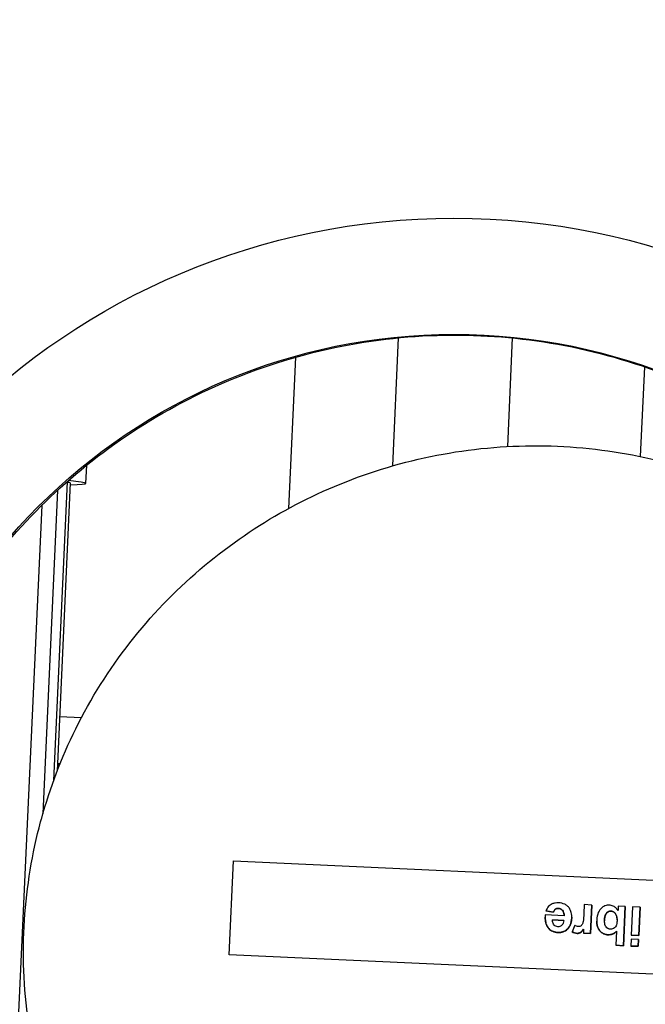
# Model space of a CAD drawing. Units: millimetres. Extents: x 0 to 18711, y 0 to 8486.
# Drawn here: x 2707 to 2787, y 3664 to 3789 of the extents above; entities that cross this region are included whole.
import ezdxf

# ---------------------------------------------------------------- set-up
doc = ezdxf.new("R2010")
doc.units = ezdxf.units.MM
doc.header["$LTSCALE"] = 28.571429
doc.layers.add('Visible Edges(BSI)', color=7, linetype='Continuous', lineweight=25)

msp = doc.modelspace()

# ---------------------------------------------------------------- linework, layer by layer
at = {"layer": 'Visible Edges(BSI)'}
for p, q in [((2755.07, 3748.76), (2754.33, 3732.41)), ((2769.03, 3734.89), (2769.66, 3748.74)), ((2741.95, 3746.28), (2741.07, 3726.98)), ((2785.99, 3733.61), (2786.51, 3745.06)), ((2715.22, 3730.18), (2715.32, 3732.5)), ((2711.61, 3729.31), (2709.73, 3688.05)), ((2712.83, 3730.4), (2711.1, 3692.27)), ((2713.22, 3730.27), (2711.55, 3693.47)), ((2709.58, 3727.37), (2704.95, 3625.73)), ((2714.64, 3700.27), (2711.86, 3700.4)), ((2711.91, 3694.39), (2711.59, 3694.4)), ((2711.59, 3694.28), (2711.86, 3694.27)), ((2733.51, 3670.03), (2734.06, 3682.02)), ((2734.06, 3682.02), (2833.95, 3677.47)), ((2773.91, 3675.67), (2774.85, 3675.47)), ((2773.91, 3675.67), (2773.91, 3675.67)), ((2774.85, 3675.47), (2773.91, 3675.67)), ((2774.85, 3675.47), (2774.85, 3675.47)), ((2778.8, 3676.45), (2778.75, 3675.33)), ((2779.76, 3676.4), (2778.8, 3676.45)), ((2779.59, 3672.78), (2779.76, 3676.4)), ((2779.76, 3676.4), (2779.59, 3672.78)), ((2779.76, 3676.4), (2779.76, 3676.4)), ((2783.13, 3676.25), (2783.11, 3675.72)), ((2784.02, 3676.21), (2783.13, 3676.25)), ((2783.79, 3671.21), (2784.02, 3676.21)), ((2784.02, 3676.21), (2783.79, 3671.21)), ((2784.02, 3676.21), (2784.02, 3676.21)), ((2784.96, 3676.17), (2784.79, 3672.55)), ((2785.92, 3676.12), (2784.96, 3676.17)), ((2785.75, 3672.5), (2785.92, 3676.12)), ((2785.92, 3676.12), (2785.75, 3672.5)), ((2785.92, 3676.12), (2785.92, 3676.12)), ((2773.82, 3674.85), (2773.82, 3674.85)), ((2776.23, 3675.03), (2773.83, 3675.14)), ((2774.76, 3674.51), (2776.19, 3674.44)), ((2774.76, 3674.5), (2774.76, 3674.51)), ((2776.19, 3674.44), (2774.76, 3674.5)), ((2777.2, 3674.87), (2777.2, 3674.87)), ((2780.4, 3674.36), (2780.4, 3674.36)), ((2777.59, 3673.81), (2777.26, 3672.99)), ((2777.26, 3672.99), (2777.26, 3672.99)), ((2778.72, 3673.34), (2778.7, 3672.82)), ((2778.7, 3672.82), (2779.59, 3672.78)), ((2778.7, 3672.82), (2778.7, 3672.82)), ((2779.59, 3672.78), (2778.7, 3672.82)), ((2779.59, 3672.78), (2779.59, 3672.78)), ((2782.92, 3673.05), (2782.83, 3671.26)), ((2784.77, 3672.06), (2784.73, 3671.17)), ((2785.73, 3672.02), (2784.77, 3672.06)), ((2784.79, 3672.54), (2784.79, 3672.55)), ((2784.79, 3672.55), (2785.75, 3672.5)), ((2785.75, 3672.5), (2784.79, 3672.54)), ((2785.69, 3671.13), (2785.73, 3672.02)), ((2785.73, 3672.01), (2785.69, 3671.13)), ((2785.73, 3672.01), (2785.73, 3672.02)), ((2785.75, 3672.5), (2785.75, 3672.5)), ((2782.83, 3671.26), (2782.83, 3671.26)), ((2782.83, 3671.26), (2783.79, 3671.21)), ((2783.79, 3671.21), (2782.83, 3671.26)), ((2783.79, 3671.21), (2783.79, 3671.21)), ((2784.73, 3671.17), (2784.73, 3671.17)), ((2784.73, 3671.17), (2785.69, 3671.13)), ((2785.69, 3671.13), (2784.73, 3671.17)), ((2785.69, 3671.13), (2785.69, 3671.13)), ((2833.41, 3665.49), (2733.51, 3670.03)), ((2733.51, 3670.03), (2733.51, 3670.03)), ((2833.41, 3665.49), (2733.51, 3670.03))]:
    msp.add_line(p, q, dxfattribs=at)
for centre, major_axis in [((2762.18, 3674.52), (-89.5, 0)), ((2762.18, 3674.2), (75, 0))]:
    msp.add_ellipse(centre, major_axis=major_axis, ratio=0.999922, dxfattribs=at)
for centre, major_axis, start_param, end_param in [((2615.32, 3734.73), (99.9, -4.55), 6.083082, 6.49527), ((2711.83, 3730.45), (1, -0.05), 0, 0.122758), ((2712.22, 3730.32), (1, -0.05), 0, 0.91981)]:
    msp.add_ellipse(centre, major_axis=major_axis, ratio=0.012493, start_param=start_param, end_param=end_param, dxfattribs=at)
for points, degree, knots in [([(3110.19, 3472.14), (3100.13, 3455.38), (3088.85, 3439.36), (3049.06, 3390.7), (3016.24, 3361.61), (2943.1, 3315.22), (2902.79, 3297.92), (2818.77, 3276.89), (2775.07, 3273.15), (2688.7, 3279.62), (2646.04, 3289.81), (2566.09, 3323.11), (2528.81, 3346.21), (2463.39, 3402.97), (2435.26, 3436.62), (2391.02, 3511.08), (2374.91, 3551.87), (2356.34, 3636.46), (2353.88, 3680.25), (2362.86, 3766.39), (2374.3, 3808.73), (2409.92, 3887.67), (2434.1, 3924.26), (2492.75, 3987.99), (2527.21, 4015.12), (2602.94, 4057.16), (2644.18, 4072.07), (2729.29, 4088.17), (2773.13, 4089.35), (2858.98, 4077.85), (2900.97, 4065.18), (2978.84, 4027.27), (3014.71, 4002.04), (3070.71, 3947.4), (3092.55, 3919.77), (3110.49, 3889.8)], 3, [0.495554, 0.495554, 0.495554, 0.495554, 0.639999, 0.639999, 0.959999, 0.959999, 1.279999, 1.279999, 1.6, 1.6, 1.92, 1.92, 2.240001, 2.240001, 2.560001, 2.560001, 2.880001, 2.880001, 3.2, 3.2, 3.519999, 3.519999, 3.839999, 3.839999, 4.159999, 4.159999, 4.479999, 4.479999, 4.8, 4.8, 5.12, 5.12, 5.440001, 5.440001, 5.698114, 5.698114, 5.698114, 5.698114]), ([(3110.19, 3496.51), (3098.03, 3473.6), (3083.6, 3451.9), (3040.58, 3399.29), (3008.73, 3371.06), (2937.75, 3326.04), (2898.64, 3309.25), (2817.1, 3288.84), (2774.69, 3285.22), (2690.87, 3291.49), (2649.48, 3301.38), (2571.89, 3333.7), (2535.7, 3356.11), (2472.22, 3411.2), (2444.93, 3443.85), (2401.99, 3516.11), (2386.36, 3555.69), (2368.33, 3637.79), (2365.95, 3680.28), (2374.66, 3763.87), (2385.76, 3804.96), (2420.34, 3881.57), (2443.8, 3917.08), (2500.72, 3978.92), (2534.16, 4005.25), (2607.64, 4046.05), (2647.67, 4060.52), (2730.26, 4076.14), (2772.81, 4077.28), (2856.12, 4066.13), (2896.86, 4053.83), (2972.44, 4017.04), (3007.25, 3992.55), (3066.6, 3934.65), (3091.38, 3901.51), (3110.49, 3865.36)], 3, [0.442497, 0.442497, 0.442497, 0.442497, 0.640001, 0.640001, 0.960001, 0.960001, 1.280001, 1.280001, 1.6, 1.6, 1.92, 1.92, 2.239999, 2.239999, 2.559999, 2.559999, 2.879999, 2.879999, 3.2, 3.2, 3.520001, 3.520001, 3.840001, 3.840001, 4.160001, 4.160001, 4.480001, 4.480001, 4.8, 4.8, 5.12, 5.12, 5.439999, 5.439999, 5.751361, 5.751361, 5.751361, 5.751361]), ([(2443.62, 3695.21), (2445.17, 3729.18), (2452.2, 3762.9), (2476.51, 3826.44), (2493.79, 3856.23), (2536.86, 3908.89), (2562.63, 3931.74), (2620.08, 3968.18), (2651.74, 3981.77), (2717.73, 3998.29), (2752.05, 4001.22), (2819.89, 3996.15), (2853.4, 3988.14), (2916.2, 3961.98), (2945.48, 3943.84), (2996.86, 3899.26), (3018.95, 3872.83), (3053.7, 3814.35), (3066.36, 3782.31), (3080.94, 3715.87), (3082.88, 3681.47), (3075.82, 3613.82), (3066.84, 3580.56), (3038.85, 3518.56), (3019.86, 3489.82), (2973.8, 3439.76), (2946.73, 3418.46), (2887.26, 3385.43), (2854.86, 3373.72), (2788.02, 3361.08), (2753.58, 3360.15), (2686.15, 3369.18), (2653.17, 3379.13), (2592.01, 3408.91), (2563.83, 3428.73), (2515.14, 3476.23), (2494.63, 3503.91), (2463.35, 3564.32), (2452.59, 3597.04), (2443.86, 3651.96), (2442.64, 3673.63), (2443.62, 3695.21)], 3, [0, 0, 0, 0, 0.319999, 0.319999, 0.639999, 0.639999, 0.959999, 0.959999, 1.279999, 1.279999, 1.6, 1.6, 1.92, 1.92, 2.240001, 2.240001, 2.560001, 2.560001, 2.88, 2.88, 3.2, 3.2, 3.519999, 3.519999, 3.839999, 3.839999, 4.159999, 4.159999, 4.479999, 4.479999, 4.8, 4.8, 5.12, 5.12, 5.440001, 5.440001, 5.760001, 5.760001, 6.08, 6.08, 6.283185, 6.283185, 6.283185, 6.283185]), ([(2687.18, 3673.98), (2687.18, 3675.05), (2687.21, 3676.11), (2687.48, 3682.01), (2688.18, 3686.94), (2690.57, 3696.61), (2692.25, 3701.34), (2696.48, 3710.32), (2699.02, 3714.57), (2704.76, 3722.37), (2707.95, 3725.91), (2714.71, 3732.19), (2718.54, 3735.15), (2726.86, 3740.35), (2731.36, 3742.58), (2740.78, 3746.11), (2745.7, 3747.41), (2755.66, 3748.98), (2760.69, 3749.25), (2770.3, 3748.82), (2775.15, 3748.15), (2784.74, 3745.81), (2789.48, 3744.14), (2798.5, 3739.91), (2802.79, 3737.33), (2810.66, 3731.5), (2814.24, 3728.25), (2820.56, 3721.35), (2823.52, 3717.46), (2828.68, 3709.03), (2830.88, 3704.5), (2834.33, 3695.06), (2835.58, 3690.15), (2836.78, 3682.27), (2837.04, 3679.31), (2837.14, 3676.38)], 3, [22.846381, 22.846381, 22.846381, 22.846381, 23.163722, 23.163722, 24.618085, 24.618085, 26.072447, 26.072447, 27.526809, 27.526809, 28.981171, 28.981171, 30.457287, 30.457287, 31.933403, 31.933403, 33.409519, 33.409519, 34.885635, 34.885635, 36.30638, 36.30638, 37.727125, 37.727125, 39.14787, 39.14787, 40.568615, 40.568615, 42.008322, 42.008322, 43.44803, 43.44803, 44.887737, 44.887737, 45.748824, 45.748824, 45.748824, 45.748824]), ([(2709.58, 3687.5), (2710.64, 3691.34), (2712.09, 3695.18), (2715.84, 3702.74), (2718.17, 3706.45), (2723.51, 3713.28), (2726.52, 3716.42), (2732.99, 3721.96), (2736.45, 3724.37), (2743.51, 3728.38), (2747.35, 3730.13), (2755.45, 3732.87), (2759.69, 3733.86), (2768.32, 3734.99), (2772.7, 3735.13), (2781.32, 3734.55), (2785.55, 3733.83), (2789.56, 3732.76), (2793.56, 3731.69), (2797.57, 3730.19), (2805.26, 3726.4), (2808.94, 3724.1), (2815.74, 3718.84), (2818.85, 3715.87), (2824.35, 3709.48), (2826.73, 3706.06), (2830.7, 3699.1), (2832.42, 3695.31), (2835.12, 3687.3), (2836.09, 3683.09), (2836.74, 3678.06), (2836.82, 3677.3), (2836.89, 3676.55)], 3, [29.904574, 29.904574, 29.904574, 29.904574, 31.09658, 31.09658, 32.338528, 32.338528, 33.580475, 33.580475, 34.822423, 34.822423, 36.067069, 36.067069, 37.311715, 37.311715, 38.556362, 38.556362, 39.801008, 39.801008, 39.801008, 41.045655, 41.045655, 42.290301, 42.290301, 43.534948, 43.534948, 44.779594, 44.779594, 46.021542, 46.021542, 47.263489, 47.263489, 47.481848, 47.481848, 47.481848, 47.481848]), ([(2816.53, 3622.52), (2816, 3622.02), (2815.46, 3621.53), (2811.74, 3618.26), (2808.35, 3615.82), (2801.43, 3611.76), (2797.66, 3609.99), (2789.7, 3607.2), (2785.52, 3606.18), (2777.01, 3605.01), (2772.66, 3604.85), (2764.11, 3605.41), (2759.89, 3606.12), (2751.88, 3608.27), (2747.86, 3609.77), (2740.11, 3613.58), (2736.38, 3615.9), (2729.49, 3621.21), (2726.31, 3624.2), (2720.68, 3630.63), (2718.23, 3634.07), (2714.13, 3641.09), (2712.34, 3644.91), (2709.51, 3652.96), (2708.48, 3657.19), (2707.28, 3665.8), (2707.11, 3670.18), (2707.66, 3678.78), (2708.37, 3683.01), (2709.49, 3687.18), (2709.53, 3687.34), (2709.58, 3687.5)], 3, [13.464031, 13.464031, 13.464031, 13.464031, 13.67702, 13.67702, 14.920569, 14.920569, 16.165553, 16.165553, 17.410536, 17.410536, 18.65552, 18.65552, 19.900504, 19.900504, 21.145488, 21.145488, 22.390472, 22.390472, 23.635456, 23.635456, 24.88044, 24.88044, 26.123988, 26.123988, 27.367536, 27.367536, 28.611084, 28.611084, 29.854633, 29.854633, 29.904574, 29.904574, 29.904574, 29.904574]), ([(2775.53, 3676.68), (2775.38, 3676.68), (2775.24, 3676.68), (2774.96, 3676.63), (2774.83, 3676.6), (2774.5, 3676.46), (2774.36, 3676.34), (2774.1, 3676.07), (2773.99, 3675.88), (2773.91, 3675.67)], 3, [-0.1646157, -0.1646157, -0.1646157, -0.1646157, -0.1363102, -0.1363102, -0.1106231, -0.1106231, -0.0666597, -0.0666597, 0, 0, 0, 0]), ([(2776.9, 3676), (2776.83, 3676.1), (2776.74, 3676.2), (2776.54, 3676.37), (2776.43, 3676.44), (2776.07, 3676.61), (2775.8, 3676.66), (2775.53, 3676.68)], 3, [-0.1593753, -0.1593753, -0.1593753, -0.1593753, -0.1200027, -0.1200027, -0.0805471, -0.0805471, 0, 0, 0, 0]), ([(2774.85, 3675.47), (2774.88, 3675.54), (2774.91, 3675.61), (2774.98, 3675.73), (2775.02, 3675.78), (2775.12, 3675.88), (2775.18, 3675.91), (2775.32, 3675.95), (2775.4, 3675.96), (2775.49, 3675.96)], 3, [-0.07325653, -0.07325653, -0.07325653, -0.07325653, -0.05671131, -0.05671131, -0.04279445, -0.04279445, -0.02532832, -0.02532832, 0, 0, 0, 0]), ([(2775.49, 3675.96), (2775.59, 3675.96), (2775.68, 3675.94), (2775.86, 3675.85), (2775.94, 3675.8), (2776.06, 3675.66), (2776.12, 3675.58), (2776.22, 3675.32), (2776.23, 3675.17), (2776.23, 3675.03)], 3, [-0.1717167, -0.1717167, -0.1717167, -0.1717167, -0.1265644, -0.1265644, -0.0822632, -0.0822632, -0.0438937, -0.0438937, 0, 0, 0, 0]), ([(2776.23, 3675.06), (2776.23, 3675.46), (2775.82, 3675.94), (2775.49, 3675.96)], 2, [0.037355, 0.037355, 0.037355, 1, 2, 2, 2]), ([(2777.2, 3674.73), (2777.21, 3674.97), (2777.2, 3675.2), (2777.09, 3675.63), (2777.01, 3675.82), (2776.9, 3676)], 3, [-0.1324106, -0.1324106, -0.1324106, -0.1324106, -0.0629177, -0.0629177, 0, 0, 0, 0]), ([(2778.75, 3675.33), (2778.73, 3674.98), (2778.7, 3674.55), (2778.63, 3674.15), (2778.59, 3674.03), (2778.49, 3673.85), (2778.45, 3673.8), (2778.35, 3673.71), (2778.3, 3673.68), (2778.18, 3673.64), (2778.1, 3673.63), (2778.03, 3673.64)], 3, [-0.1401208, -0.1401208, -0.1401208, -0.1401208, -0.077701, -0.077701, -0.048341, -0.048341, -0.0368006, -0.0368006, -0.0228986, -0.0228986, 0, 0, 0, 0]), ([(2782, 3676.38), (2781.91, 3676.39), (2781.81, 3676.38), (2781.62, 3676.35), (2781.53, 3676.33), (2781.26, 3676.22), (2781.1, 3676.11), (2780.85, 3675.87), (2780.71, 3675.71), (2780.47, 3675.16), (2780.42, 3674.84), (2780.4, 3674.52)], 3, [-0.3875682, -0.3875682, -0.3875682, -0.3875682, -0.3353064, -0.3353064, -0.2846488, -0.2846488, -0.1786394, -0.1786394, -0.0940446, -0.0940446, 0, 0, 0, 0]), ([(2781.39, 3674.52), (2781.39, 3674.65), (2781.41, 3674.78), (2781.45, 3675), (2781.49, 3675.1), (2781.55, 3675.24), (2781.61, 3675.34), (2781.79, 3675.5), (2781.87, 3675.55), (2782.03, 3675.61), (2782.11, 3675.62), (2782.2, 3675.61)], 3, [-0.2977029, -0.2977029, -0.2977029, -0.2977029, -0.1881506, -0.1881506, -0.0981262, -0.0981262, -0.0518219, -0.0518219, -0.0262403, -0.0262403, 0, 0, 0, 0]), ([(2783.11, 3675.72), (2783.03, 3675.84), (2782.93, 3675.95), (2782.78, 3676.09), (2782.66, 3676.18), (2782.32, 3676.33), (2782.17, 3676.37), (2782, 3676.38)], 3, [-0.2533893, -0.2533893, -0.2533893, -0.2533893, -0.109402, -0.109402, -0.0494677, -0.0494677, 0, 0, 0, 0]), ([(2782.2, 3675.61), (2782.28, 3675.61), (2782.35, 3675.6), (2782.49, 3675.55), (2782.56, 3675.51), (2782.71, 3675.4), (2782.78, 3675.3), (2782.85, 3675.2)], 3, [-0.08041999, -0.08041999, -0.08041999, -0.08041999, -0.05766699, -0.05766699, -0.03556844, -0.03556844, 0, 0, 0, 0]), ([(2773.83, 3675.14), (2773.82, 3674.92), (2773.82, 3674.69), (2773.86, 3674.29), (2773.9, 3674.1), (2774.04, 3673.71), (2774.15, 3673.54), (2774.41, 3673.25), (2774.57, 3673.13), (2774.97, 3672.95), (2775.21, 3672.9), (2775.45, 3672.89)], 3, [-0.2888019, -0.2888019, -0.2888019, -0.2888019, -0.2352608, -0.2352608, -0.1899565, -0.1899565, -0.1327922, -0.1327922, -0.0726776, -0.0726776, 0, 0, 0, 0]), ([(2775.45, 3672.89), (2774.65, 3672.93), (2773.82, 3673.96), (2773.82, 3674.85)], 2, [0, 0, 0, 1, 1.864821, 1.864821, 1.864821]), ([(2775.43, 3673.62), (2775.34, 3673.63), (2775.25, 3673.65), (2775.09, 3673.72), (2775.02, 3673.78), (2774.92, 3673.89), (2774.86, 3673.97), (2774.77, 3674.22), (2774.75, 3674.37), (2774.76, 3674.51)], 3, [-0.1837024, -0.1837024, -0.1837024, -0.1837024, -0.1319474, -0.1319474, -0.08017, -0.08017, -0.0419536, -0.0419536, 0, 0, 0, 0]), ([(2775.45, 3672.89), (2775.57, 3672.89), (2775.69, 3672.89), (2775.91, 3672.92), (2776.02, 3672.95), (2776.31, 3673.06), (2776.49, 3673.17), (2776.75, 3673.42), (2776.89, 3673.58), (2777.13, 3674.12), (2777.19, 3674.43), (2777.2, 3674.73)], 3, [-0.4267208, -0.4267208, -0.4267208, -0.4267208, -0.3599475, -0.3599475, -0.2965915, -0.2965915, -0.1772707, -0.1772707, -0.0908996, -0.0908996, 0, 0, 0, 0]), ([(2776.19, 3674.44), (2776.18, 3674.31), (2776.16, 3674.18), (2776.08, 3673.98), (2776.02, 3673.9), (2775.96, 3673.83)], 3, [-0.06705063, -0.06705063, -0.06705063, -0.06705063, -0.02867674, -0.02867674, 0, 0, 0, 0]), ([(2780.4, 3674.52), (2780.4, 3674.35), (2780.4, 3674.17), (2780.44, 3673.85), (2780.48, 3673.7), (2780.6, 3673.36), (2780.7, 3673.2), (2780.97, 3672.92), (2781.11, 3672.81), (2781.45, 3672.65), (2781.65, 3672.61), (2781.85, 3672.6)], 3, [-0.2731327, -0.2731327, -0.2731327, -0.2731327, -0.2211294, -0.2211294, -0.1754957, -0.1754957, -0.1140487, -0.1140487, -0.0601246, -0.0601246, 0, 0, 0, 0]), ([(2781.85, 3672.6), (2781.18, 3672.63), (2780.4, 3673.58), (2780.4, 3674.36)], 2, [0, 0, 0, 1, 1.90939, 1.90939, 1.90939]), ([(2782.13, 3673.32), (2782.07, 3673.32), (2782.01, 3673.33), (2781.9, 3673.36), (2781.85, 3673.39), (2781.71, 3673.47), (2781.64, 3673.53), (2781.54, 3673.66), (2781.48, 3673.75), (2781.39, 3674.11), (2781.38, 3674.33), (2781.39, 3674.52)], 3, [-0.3159975, -0.3159975, -0.3159975, -0.3159975, -0.2593299, -0.2593299, -0.2052099, -0.2052099, -0.1117122, -0.1117122, -0.0588837, -0.0588837, 0, 0, 0, 0]), ([(2782.98, 3674.36), (2782.98, 3674.25), (2782.97, 3674.14), (2782.92, 3673.94), (2782.89, 3673.84), (2782.82, 3673.69), (2782.76, 3673.59), (2782.59, 3673.44), (2782.51, 3673.39), (2782.33, 3673.33), (2782.23, 3673.31), (2782.13, 3673.32)], 3, [-0.2126541, -0.2126541, -0.2126541, -0.2126541, -0.1511016, -0.1511016, -0.0991691, -0.0991691, -0.0573382, -0.0573382, -0.0297813, -0.0297813, 0, 0, 0, 0]), ([(2782.85, 3675.2), (2782.91, 3675.1), (2782.94, 3674.97), (2782.99, 3674.7), (2782.99, 3674.52), (2782.98, 3674.36)], 3, [-0.08436172, -0.08436172, -0.08436172, -0.08436172, -0.04800434, -0.04800434, 0, 0, 0, 0]), ([(2775.96, 3673.83), (2775.92, 3673.79), (2775.88, 3673.76), (2775.8, 3673.7), (2775.75, 3673.68), (2775.62, 3673.63), (2775.52, 3673.62), (2775.43, 3673.62)], 3, [-0.05884994, -0.05884994, -0.05884994, -0.05884994, -0.04327419, -0.04327419, -0.02831267, -0.02831267, 0, 0, 0, 0]), ([(2777.26, 3672.99), (2777.35, 3672.93), (2777.45, 3672.88), (2777.66, 3672.81), (2777.77, 3672.79), (2777.88, 3672.78)], 3, [-0.06668889, -0.06668889, -0.06668889, -0.06668889, -0.03275914, -0.03275914, 0, 0, 0, 0]), ([(2778.03, 3673.64), (2777.96, 3673.64), (2777.88, 3673.66), (2777.73, 3673.72), (2777.66, 3673.76), (2777.59, 3673.81)], 3, [-0.04808262, -0.04808262, -0.04808262, -0.04808262, -0.02605664, -0.02605664, 0, 0, 0, 0]), ([(2777.88, 3672.78), (2777.96, 3672.78), (2778.05, 3672.78), (2778.24, 3672.84), (2778.31, 3672.89), (2778.46, 3672.99), (2778.59, 3673.15), (2778.72, 3673.34)], 3, [-0.09318416, -0.09318416, -0.09318416, -0.09318416, -0.08329065, -0.08329065, -0.06981257, -0.06981257, 0, 0, 0, 0]), ([(2778.72, 3673.34), (2778.48, 3672.98), (2778.11, 3672.77), (2777.88, 3672.78)], 2, [0.000124, 0.000124, 0.000124, 1, 2, 2, 2]), ([(2781.85, 3672.6), (2781.95, 3672.6), (2782.05, 3672.6), (2782.24, 3672.64), (2782.33, 3672.66), (2782.61, 3672.78), (2782.77, 3672.91), (2782.92, 3673.05)], 3, [-0.1207125, -0.1207125, -0.1207125, -0.1207125, -0.0906618, -0.0906618, -0.0612042, -0.0612042, 0, 0, 0, 0])]:
    msp.add_open_spline(points, degree=degree, knots=knots, dxfattribs=at)
for points in [[(2775.49, 3675.96), (2775.26, 3675.97), (2774.95, 3675.74), (2774.85, 3675.47)], [(2782.2, 3675.61), (2781.88, 3675.63), (2781.41, 3675.11), (2781.39, 3674.52)], [(2782.85, 3675.2), (2782.61, 3675.59), (2782.2, 3675.61)], [(2774.76, 3674.5), (2774.76, 3674.49), (2774.76, 3674.47)], [(2777.2, 3674.73), (2777.16, 3673.83), (2776.17, 3672.86), (2775.45, 3672.89)], [(2777.2, 3674.87), (2777.2, 3674.8), (2777.2, 3674.73)], [(2781.39, 3674.52), (2781.38, 3674.45), (2781.38, 3674.38)], [(2782.99, 3674.51), (2782.99, 3674.96), (2782.85, 3675.2)], [(2777.88, 3672.78), (2777.55, 3672.79), (2777.26, 3672.99)], [(2782.92, 3673.05), (2782.45, 3672.57), (2781.85, 3672.6)]]:
    msp.add_open_spline(points, degree=2, dxfattribs=at)

doc.saveas('drawing.dxf')
